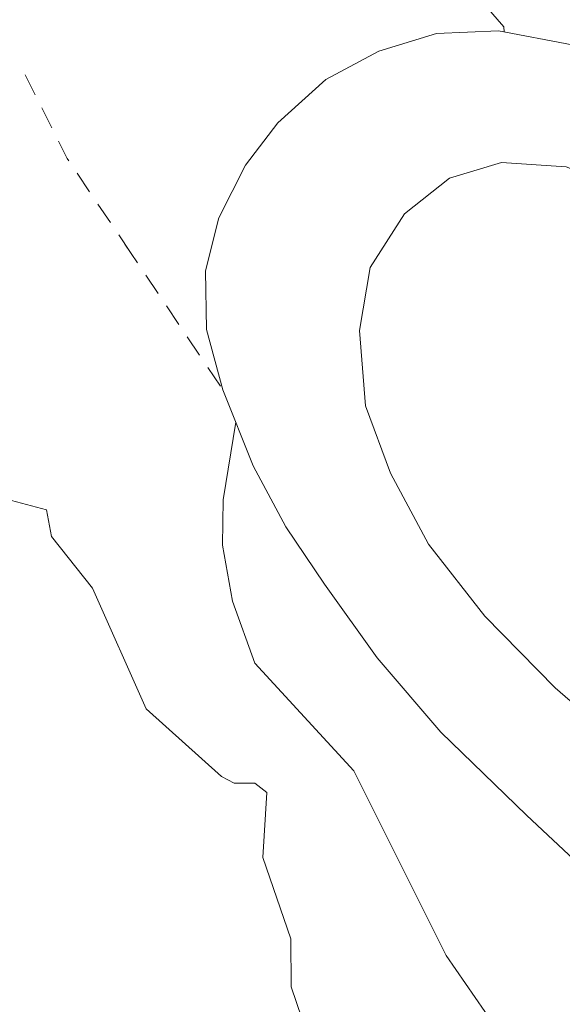
# Model space of a CAD drawing. Units: metres. Extents: x 130176 to 131102, y 6501534 to 6502263.
# Drawn here: x 130657 to 130672, y 6501758 to 6501785 of the extents above; entities that cross this region are included whole.
import ezdxf
from ezdxf.lldxf.tags import DXFTag

# ---------------------------------------------------------------- set-up
doc = ezdxf.new("R2010")
doc.units = ezdxf.units.M
doc.header["$LTSCALE"] = 0.4
for name, color, linetype, lineweight in [('Grundkarta Vätet 4 o 5 20220119#1_1_hojdkurva_', 7, 'Continuous', 0), ('Grundkarta Vätet 4 o 5 20220119#1_1_hojdpunkt_', 7, 'Continuous', 0), ('Grundkarta Vätet 4 o 5 20220119#1_1_klm_fastgr', 7, 'Continuous', 0), ('Grundkarta Vätet 4 o 5 20220119#1_1_vag_inom_k', 7, 'Continuous', 0), ('Grundkarta Vätet 4 o 5 20220119#1_1_vägkant', 7, 'Continuous', 0), ('Grundkarta Vätet 4 o 5 20220119#1_1_ägoslagsli', 7, 'Continuous', 0)]:
    doc.layers.add(name, color=color, linetype=linetype, lineweight=lineweight)
tags = doc.linetypes.add('Streckad', pattern=[127000, 0, 0, -127000, 0]).pattern_tags.tags
tags[10:11] = [DXFTag(74, 4), DXFTag(75, 0), DXFTag(340, '0'), DXFTag(46, 1.0), DXFTag(50, 0.0), DXFTag(44, 0.0), DXFTag(45, 0.0)]
tags[8:9] = [DXFTag(74, 4), DXFTag(75, 0), DXFTag(340, '0'), DXFTag(46, 1.0), DXFTag(50, 0.0), DXFTag(44, 0.0), DXFTag(45, 0.0)]
tags[6:7] = [DXFTag(74, 4), DXFTag(75, 0), DXFTag(340, '0'), DXFTag(46, 1.0), DXFTag(50, 0.0), DXFTag(44, 0.0), DXFTag(45, 0.0)]
tags[4:5] = [DXFTag(74, 4), DXFTag(75, 0), DXFTag(340, '0'), DXFTag(46, 1.0), DXFTag(50, 0.0), DXFTag(44, 0.0), DXFTag(45, 0.0)]

msp = doc.modelspace()

# ---------------------------------------------------------------- linework, layer by layer
at = {"layer": 'Grundkarta Vätet 4 o 5 20220119#1_1_hojdkurva_', "color": 9, "linetype": 'Continuous', "lineweight": 18, "true_color": 0xc0c0c0, "extrusion": (0.0003800417204228811, 0.01735283246626158, 0.9998493560400431), "elevation": 112889.0143853697, "flags": 128}
for points in [[(11786.56248397257, -6502079.661478551), (11785.6700261101, -6502079.690166066), (11785.68105491632, -6502079.823578898), (11787.21636630364, -6502081.606034364), (11788.2252399521, -6502082.339765689), (11788.80893402863, -6502084.947852209), (11790.45873599736, -6502086.791411243), (11790.72284662862, -6502087.986185038), (11790.36448832503, -6502089.382137017), (11790.6117149713, -6502090.915742259), (11791.22632230509, -6502091.507428337), (11792.26705520496, -6502092.53958986), (11793.44441983474, -6502094.406457108), (11796.08036436787, -6502099.930073863), (11795.29049280098, -6502105.159532143), (11795.29520567455, -6502108.665432404), (11795.52149339777, -6502109.82010003), (11795.2345189294, -6502110.159444943), (11795.39952046489, -6502110.375420852), (11796.06018065634, -6502110.554832066), (11796.27135768636, -6502110.78312404), (11796.59867360859, -6502112.467208466), (11796.40668110499, -6502113.266767582), (11798.9349823385, -6502117.831897909), (11800.11561554372, -6502119.188535795), (11800.79336940003, -6502120.744084461), (11801.81239210429, -6502123.082897272), (11802.29533448877, -6502125.062429304), (11802.77283664745, -6502125.917969477), (11802.82506327372, -6502127.376879796), (11803.36589323276, -6502128.18906781), (11803.730477204, -6502129.247480997), (11804.73467452418, -6502134.109548028), (11805.90651630352, -6502137.288569939), (11805.91506650475, -6502138.171400222), (11805.62609224228, -6502139.48846226), (11805.85400345095, -6502141.392907399), (11805.23843441574, -6502142.316563814), (11805.05093935499, -6502143.538210602), (11805.12387765978, -6502143.834027303), (11805.68427289944, -6502144.118251355), (11804.91035732988, -6502145.337022977), (11804.78854688835, -6502145.974011343), (11805.06103104644, -6502147.360484717), (11805.94503457281, -6502148.151476095), (11806.34065846245, -6502148.864104438), (11806.73065430974, -6502152.701417645), (11805.80311515864, -6502154.046895524), (11804.84397559171, -6502157.02477235), (11804.28007372556, -6502157.544591271), (11802.95403196913, -6502158.013245789), (11803.54568350576, -6502159.946913117), (11803.69648066198, -6502161.299139158), (11803.81658745397, -6502161.749888615), (11804.08726801788, -6502161.945471507), (11806.13604692245, -6502161.694600151), (11808.5866863009, -6502162.158890331), (11809.30441874931, -6502162.841547077), (11809.50274561927, -6502163.843883932), (11809.2114020461, -6502164.275371473), (11808.0887548127, -6502164.445605466), (11807.9448865522, -6502166.193868943), (11806.36808523325, -6502168.525962536), (11805.81184994852, -6502170.474183764), (11805.48886447112, -6502170.91093746), (11804.93138174939, -6502171.094355608), (11804.07739650572, -6502171.041513999), (11802.92697629333, -6502170.737988562), (11802.06985900832, -6502170.27214189), (11801.12606286639, -6502170.21098761), (11800.21062562777, -6502170.424110173), (11799.56197583137, -6502171.212085068), (11799.04451705111, -6502172.454405452), (11798.93799914982, -6502173.279574959), (11799.31088672614, -6502174.015113527), (11799.86986344781, -6502176.724088352), (11801.01413369207, -6502179.092127346), (11802.92938273761, -6502181.083226508), (11803.48644842855, -6502181.407779476), (11804.36127901584, -6502181.635430078), (11805.20986211337, -6502181.52770806), (11806.16225915963, -6502181.115217919), (11807.24625958492, -6502181.039854051), (11811.55618512846, -6502181.725316465), (11812.23832283328, -6502182.032680976), (11812.51514739362, -6502182.482952505), (11813.01903069957, -6502185.869190755), (11813.5335360619, -6502186.973515077), (11813.58101269392, -6502187.687953853), (11813.03441777901, -6502188.859859568), (11812.74827547816, -6502190.980017623), (11811.67633601169, -6502193.234852338), (11811.48636984978, -6502194.123405594), (11809.20837113106, -6502197.817045983), (11809.14371161865, -6502198.154400492), (11809.27800640512, -6502198.272243485), (11809.50168697273, -6502198.188003001), (11810.83627487287, -6502196.23587077), (11811.7592375464, -6502195.269730631), (11812.53431607527, -6502194.989637437), (11813.18249681426, -6502195.259886204), (11813.55185327128, -6502195.868351966), (11813.76368435084, -6502196.975886333), (11813.84188395119, -6502202.655827923), (11813.97250437152, -6502203.006353087), (11813.90146982833, -6502207.246805984), (11812.83830802191, -6502210.841358565), (11812.97607677011, -6502210.868994261), (11813.52520782435, -6502209.246641214), (11814.1206122037, -6502208.24701011), (11814.72072343663, -6502207.860979832), (11815.51193015042, -6502207.905520661), (11816.0470925531, -6502208.340799489), (11816.31137507652, -6502209.105680816), (11816.29396187891, -6502210.256306057), (11815.945403201, -6502212.197759395), (11816.07726487953, -6502212.296726241), (11817.03913729375, -6502207.908722049), (11817.52343406975, -6502201.061912851), (11817.9918779848, -6502200.691042748), (11817.70612469971, -6502198.543787974), (11817.67945993589, -6502196.426803206), (11817.90974036957, -6502194.305522817), (11818.3429904658, -6502192.980923451), (11818.8036925821, -6502192.308563366), (11819.58024913918, -6502191.750326926), (11822.39444653663, -6502190.921223165), (11822.70314117642, -6502191.059947055), (11822.90851217098, -6502191.444160782), (11823.20606622401, -6502194.429930263), (11823.46468225509, -6502195.549459457), (11825.14442670301, -6502195.693902784), (11826.15702300202, -6502196.110965784), (11826.89831737374, -6502197.3344337), (11827.98900102829, -6502197.821512969), (11827.17018171004, -6502198.402221305), (11827.55097745103, -6502199.390849004), (11827.52968308237, -6502200.077596125), (11829.23424443449, -6502200.860992394), (11829.40242126347, -6502199.602126013), (11829.73066822223, -6502198.691134991), (11830.42079668219, -6502198.033311713), (11831.08827353266, -6502197.853022547), (11830.57095798108, -6502199.467704692), (11829.37951934366, -6502201.149513042), (11830.04016003623, -6502203.330939506), (11830.84564068097, -6502204.84757731), (11831.61853903803, -6502205.529706542), (11833.30922922711, -6502206.120725575), (11833.78809185508, -6502206.641118587), (11834.26492644828, -6502209.262358149), (11834.75336103906, -6502210.390432103), (11835.17354303906, -6502212.168904377), (11836.25090871407, -6502214.209511437), (11837.88585881998, -6502216.642415778), (11838.03095894074, -6502218.644273303), (11838.32350496608, -6502219.503510623), (11840.63595069478, -6502222.722340869), (11843.73052614437, -6502226.689862785), (11846.04685232597, -6502229.124832507), (11846.64366046043, -6502229.946551738), (11847.41727097209, -6502231.944043275), (11848.20096936495, -6502233.272688993), (11848.53947451763, -6502235.671215639), (11849.66735388413, -6502238.410973747), (11851.99647276201, -6502242.35083124), (11852.70636978725, -6502244.326412618), (11852.77028771291, -6502245.970795237), (11852.53024562142, -6502247.198232213), (11851.86523506552, -6502248.821336593), (11851.50117062057, -6502250.970713556), (11850.31558759013, -6502253.668791216), (11849.15322576545, -6502255.623702704), (11847.59939050145, -6502257.152169559), (11846.29829750772, -6502259.043319733), (11844.21111436825, -6502260.608311916), (11840.31636268816, -6502264.818573452), (11838.96976894401, -6502266.56385467), (11836.63509560629, -6502268.593286802), (11834.85604923527, -6502269.264088946), (11832.17548208875, -6502271.528028679), (11829.07007934871, -6502271.999502238), (11826.26235616266, -6502272.227543092), (11824.18413975415, -6502273.039712379), (11822.53557545641, -6502272.776814345), (11820.27839493541, -6502272.773938668), (11815.96588876866, -6502272.287816581), (11810.61164160597, -6502272.957053999), (11809.07930994362, -6502272.971915799), (11807.56492333893, -6502272.629486379), (11804.96854652417, -6502273.125200057), (11802.20135924948, -6502274.552287638), (11800.87185575566, -6502274.514214228), (11795.62208108411, -6502274.9622207), (11792.02235493259, -6502275.716521356), (11789.51217720766, -6502275.270325974), (11788.54021330059, -6502274.914151224), (11786.80171691502, -6502274.594212749), (11785.28497639604, -6502273.337936116), (11784.08170876123, -6502272.75175907), (11783.25074012763, -6502272.915884336), (11781.84251296653, -6502273.531349179), (11780.56355404467, -6502273.542378055), (11777.8086123845, -6502273.478716675), (11777.32475015965, -6502273.179787541), (11775.38568957846, -6502272.707938476), (11772.98045726537, -6502271.316452315), (11772.09987351929, -6502270.367824405), (11769.67728022169, -6502269.786839286), (11768.69224186802, -6502268.958225645), (11767.63629523863, -6502267.605806309), (11765.8006170662, -6502266.667061755), (11764.62435926168, -6502265.727187267), (11762.64341236523, -6502264.977209464), (11762.06491625618, -6502264.305097057), (11760.46645530075, -6502263.741416099), (11759.57820271468, -6502263.217644719), (11759.17585657507, -6502263.412570707), (11758.20057545996, -6502263.08967662), (11755.76219912709, -6502264.219391651), (11753.64032155765, -6502264.763577577), (11752.92430635178, -6502264.661668543), (11750.30615105461, -6502263.865517737), (11747.22549887577, -6502263.302273183), (11742.15101543599, -6502261.604331001), (11742.33459423072, -6502261.25579727), (11742.66513279976, -6502261.092711925), (11743.76097848881, -6502261.500518897), (11744.22455838364, -6502261.521666907), (11744.67013180221, -6502261.138060515), (11744.88622036777, -6502260.528041651), (11744.77377516732, -6502259.90782853), (11743.38308739056, -6502257.847465823), (11742.85911961331, -6502255.851273041), (11742.0667699057, -6502255.827092789), (11741.32650644135, -6502256.981030953), (11740.77172061714, -6502258.297355752), (11740.35839769985, -6502258.710695071), (11739.70037017903, -6502259.048975557), (11736.51873081911, -6502259.448296578), (11733.93431349135, -6502260.338648637), (11732.53555802137, -6502260.108616993), (11731.97566425143, -6502259.861453939), (11731.01351740175, -6502258.904040294), (11730.56947004977, -6502257.991106494), (11730.64279764863, -6502257.051331853), (11731.06979057721, -6502256.071493014), (11731.98538636127, -6502255.929883972), (11733.64764819423, -6502256.004865298), (11735.53584204516, -6502257.038288609), (11737.26858640963, -6502256.602412023), (11739.52056057808, -6502256.380703022), (11739.62066523254, -6502256.233633694), (11739.49154652145, -6502255.787877799), (11738.88783015489, -6502255.064130196), (11737.49063185609, -6502254.517201015), (11736.91387314145, -6502254.998612543), (11733.72271888308, -6502255.396790927), (11732.61920881724, -6502255.272026556), (11731.57646734792, -6502254.883082529), (11730.96087263448, -6502254.296669399), (11729.08653863737, -6502251.047163677), (11728.14219604242, -6502249.594115926), (11727.84291274363, -6502249.356974917), (11727.53527273944, -6502247.890185299), (11727.2582448527, -6502247.783681744), (11726.95585578913, -6502247.905946112), (11725.45814177356, -6502247.842467464), (11724.65403127623, -6502247.760907144), (11723.85220581996, -6502248.289584016), (11723.01701725817, -6502250.36425052), (11723.10957732356, -6502250.971904201), (11722.99123700368, -6502251.227846607), (11722.25659046456, -6502251.490927119), (11721.40263348251, -6502251.388129208), (11720.24792345944, -6502250.200359769), (11719.81979609825, -6502248.186617378), (11722.34691613634, -6502246.473129542), (11723.76292982446, -6502245.062997652), (11724.74732442141, -6502245.336731528), (11725.5006241104, -6502245.098473643), (11725.89354239242, -6502244.301683566), (11725.68255479299, -6502243.55349892), (11724.86151271376, -6502243.05489008), (11724.04454418128, -6502243.315004981), (11723.62035346238, -6502242.562048802), (11722.82075830555, -6502243.254358077), (11722.02103061403, -6502243.596922632), (11717.91470228954, -6502244.126324973), (11717.09672800049, -6502244.294967642), (11716.69467618416, -6502244.544866957), (11716.36979990013, -6502244.508718803), (11715.91228699527, -6502243.962972967), (11715.81601386873, -6502243.070809812), (11716.07345080823, -6502241.756637405), (11716.77770964466, -6502239.961652877), (11716.85739132032, -6502239.158970675), (11716.50162242925, -6502238.862966774), (11715.1513564527, -6502238.860154338), (11713.9964695225, -6502238.093002244), (11713.92726319711, -6502237.770190058), (11714.2937407765, -6502237.233581724), (11714.38430596289, -6502236.69162084), (11712.71592286502, -6502232.978726818), (11712.91649979222, -6502232.458307018), (11715.52674573371, -6502230.76399555), (11716.88188316391, -6502229.681241238), (11719.77269444916, -6502227.939484593), (11721.23603853386, -6502227.238842941), (11723.04056207408, -6502225.943642586), (11714.34314859681, -6502230.087059988), (11710.87989244979, -6502231.854957802)], [(11697.12463465189, -6502125.078287806), (11697.51274465071, -6502125.335899493), (11698.86874692599, -6502125.858036664), (11698.19646284818, -6502126.545999124), (11697.99065562115, -6502126.995035124), (11698.66406938993, -6502128.235105472), (11701.1596883784, -6502128.637820436), (11702.05491217701, -6502129.59950143), (11703.72204045394, -6502130.534445704), (11704.12215905261, -6502131.424086802), (11704.35476385907, -6502132.886649408), (11705.45773879072, -6502135.43123047), (11706.40006065579, -6502136.394827157), (11707.82376335189, -6502138.352098028), (11709.4207922933, -6502139.57844116), (11710.08200958115, -6502140.004545907), (11712.43480185118, -6502140.622304946), (11712.66635990644, -6502141.237336339), (11713.0249925334, -6502143.535232207), (11712.77433063607, -6502144.803110115), (11713.03619667392, -6502144.907424339), (11713.91377733407, -6502144.664565201), (11714.75046837185, -6502144.721165482), (11715.36216565987, -6502145.659338762), (11716.13381200788, -6502146.157295102), (11716.39561083804, -6502146.631095749), (11716.71435792346, -6502147.948687473), (11717.8437335154, -6502149.729967812), (11719.20927314094, -6502150.444832036), (11719.42435399485, -6502152.403722744), (11720.85263377599, -6502155.256496606), (11721.08720156344, -6502156.418637981), (11721.57505079896, -6502157.499844024), (11721.95428501253, -6502157.517491085), (11722.74617133358, -6502156.447833858), (11723.70766182502, -6502157.27869396), (11724.37497556719, -6502157.545687394), (11723.86107043928, -6502158.351029418), (11724.60803958634, -6502160.150381644), (11725.84284112783, -6502161.310795286), (11726.28465722478, -6502161.448150743), (11726.68222727138, -6502161.336661502), (11727.91091184892, -6502161.985130455), (11728.60480669268, -6502162.571199265), (11728.49169425435, -6502163.257164775), (11728.78017718326, -6502163.603551254), (11730.32344760528, -6502163.956975055), (11731.63784628551, -6502163.996794152), (11733.03965108912, -6502163.797708891), (11733.9208802274, -6502163.39885703), (11734.94753083078, -6502162.606639257), (11736.534167369, -6502162.920281107), (11738.97280031871, -6502162.782159601), (11742.12158808826, -6502163.365734298), (11742.96733500253, -6502163.751845378), (11743.50805159701, -6502164.220925758), (11744.01035999939, -6502165.621500942), (11745.220017237, -6502165.132341567), (11746.29167013299, -6502165.107691552), (11747.35363117645, -6502164.656315842), (11751.1752259542, -6502164.35307127), (11753.02701398309, -6502164.386118104), (11753.85284640702, -6502164.122541159), (11754.85485640639, -6502164.417641003), (11756.78626885673, -6502164.581025607), (11757.60444397567, -6502164.931613483), (11758.33656646358, -6502164.170995892), (11758.38750736489, -6502163.057187747), (11758.54563889369, -6502162.84433751), (11758.97215338926, -6502162.688370539), (11758.99400928303, -6502162.987495556), (11759.34181683287, -6502163.145564449), (11761.21310766462, -6502162.772977279), (11762.99117733783, -6502163.833221965), (11764.67148474125, -6502164.328420901), (11769.8480551112, -6502162.731736532), (11771.53111106313, -6502162.817098964), (11772.72187131884, -6502163.100534719), (11775.90355288399, -6502163.143677456), (11777.3287554889, -6502162.867237874), (11778.38825483249, -6502163.245560224), (11778.8148918187, -6502164.046866929), (11779.50370084633, -6502164.295644567), (11780.45119923009, -6502165.236719941), (11780.94614557889, -6502165.345831432), (11782.68078159125, -6502164.731564892), (11783.47907254807, -6502164.219125798), (11784.00654586581, -6502163.657110692), (11784.18935654356, -6502162.774549606), (11783.61879024213, -6502160.677275517), (11785.08966183517, -6502160.147253082), (11785.63013979633, -6502160.167263578), (11786.29373464, -6502160.586262261), (11786.67777402402, -6502161.071940765), (11786.9367609411, -6502161.889103723), (11787.16162477376, -6502162.038049973), (11788.23322063838, -6502161.424818822), (11788.91178485813, -6502160.173283817), (11788.46518979718, -6502160.285141709), (11787.68839043221, -6502159.377632805), (11788.58002588501, -6502155.879203909), (11788.79778910075, -6502155.613770624), (11789.05473638166, -6502155.590574749), (11790.16367029885, -6502156.243971766), (11789.91158374885, -6502155.277708308), (11790.40816555596, -6502152.92609781), (11793.48792327875, -6502152.073152905), (11794.70250904092, -6502151.47514379), (11797.3928266044, -6502148.055866275), (11798.47231455015, -6502147.041848033), (11799.42713866925, -6502145.538423358), (11800.17398927127, -6502142.598352558), (11801.16012616425, -6502140.734674233), (11800.94169030399, -6502139.845543871), (11799.38798690657, -6502137.361438081), (11799.12302971166, -6502134.17755447), (11798.95017183897, -6502132.821600989), (11798.10013489858, -6502131.171465087), (11795.71143988894, -6502122.134682733), (11795.01344805994, -6502120.887305821), (11794.99966595347, -6502120.869695789), (11793.1813962394, -6502118.546409083), (11792.18982138277, -6502115.964988323), (11791.1736304751, -6502112.307612902), (11790.97901688065, -6502110.649497533), (11791.30444969763, -6502109.881283865), (11790.7155784011, -6502109.162174235), (11789.8939700081, -6502108.493219838), (11789.90149401756, -6502107.863796474), (11789.54672196281, -6502106.630308631), (11789.98182686621, -6502103.929853351), (11789.39174747233, -6502102.812897888), (11788.45446427667, -6502099.475906761), (11787.39710886457, -6502097.077156604), (11786.8161727155, -6502095.033304716), (11786.50573795397, -6502094.179761292), (11786.74169859592, -6502093.233053578), (11786.5513755725, -6502092.411515664), (11785.78610969498, -6502091.57243215), (11784.35891624075, -6502089.417437322), (11781.47047350055, -6502083.865250634), (11779.44361032604, -6502080.842960461), (11779.29677721353, -6502080.383023606), (11779.55362147987, -6502080.186958415), (11778.51450988543, -6502079.605884861), (11776.79218728691, -6502075.289403243), (11775.54748986301, -6502073.405442569), (11773.33748686199, -6502071.514715307), (11772.45198882567, -6502069.705272596), (11770.79028610987, -6502067.733557938), (11767.74749739621, -6502063.082291832), (11761.81530569072, -6502060.279574554), (11761.63139328421, -6502060.292239244), (11761.79298975614, -6502060.960257935), (11761.63896360142, -6502061.018364412), (11760.21361079703, -6502059.206406279), (11758.75393428724, -6502058.122766873), (11758.0857426014, -6502057.4252033), (11755.17248363377, -6502056.104882817), (11754.30366028854, -6502054.903684933), (11752.92093569348, -6502054.008403328), (11750.92355445122, -6502052.559887294), (11750.6494603411, -6502051.827690644), (11749.76852905978, -6502050.58610372), (11747.87402501839, -6502048.716581004), (11746.30164896835, -6502047.68371548), (11744.6274100976, -6502046.327096384), (11743.58154561198, -6502046.206917837), (11742.44421478658, -6502045.202761451), (11740.91544309132, -6502044.923799847), (11738.96190441338, -6502045.152532428), (11738.14907511861, -6502045.441301577), (11736.66253739868, -6502046.461876016), (11734.28250061527, -6502045.812399767)], [(11689.92675746563, -6502096.776421353), (11689.94950890453, -6502098.876935139), (11689.44071589984, -6502099.299027833), (11688.8013318083, -6502101.562663332), (11688.79793883728, -6502103.588438335), (11688.49006551685, -6502105.215539072), (11688.50765281686, -6502105.518887037), (11688.52455611302, -6502105.810437225), (11689.22032587717, -6502109.191565103), (11690.04972452403, -6502111.424360523), (11691.07840828061, -6502113.003343708), (11692.24530674161, -6502115.291800368), (11692.87431857767, -6502116.138496495), (11696.47642429307, -6502120.415945807), (11698.18067419214, -6502122.968795677), (11699.04977555701, -6502124.270650121), (11700.4755691628, -6502125.334734853), (11701.77369401379, -6502126.950002692), (11702.72363155017, -6502128.725302789), (11704.5404305087, -6502130.493564842), (11706.95890475186, -6502134.113167025), (11707.86167118373, -6502135.920206969), (11711.5294761553, -6502138.359221258), (11713.00300218126, -6502138.727975122), (11715.10925586883, -6502139.648626413), (11715.88260649295, -6502140.083051194), (11717.17753962447, -6502141.307129712), (11717.52148905056, -6502142.265582243), (11718.19281532313, -6502143.072071262), (11718.91685771123, -6502143.63360622), (11719.75947467004, -6502143.861648086), (11720.22309050434, -6502146.501611198), (11721.36700869147, -6502147.69027389), (11722.94193377086, -6502146.912098745), (11723.548517516, -6502146.786073387), (11724.06856069145, -6502146.872199383), (11727.9369081871, -6502151.117293362), (11730.19442364524, -6502151.759510848), (11731.98238301929, -6502152.9516342), (11732.564362298, -6502153.809286988), (11733.00805718816, -6502154.891716956), (11734.11901002861, -6502156.423809439), (11734.77536432566, -6502158.195715031), (11735.02984181275, -6502158.464130208), (11735.44647698438, -6502158.578623854), (11736.6323389685, -6502159.658293212), (11737.35698847086, -6502159.830551501), (11737.60422042437, -6502160.370438983), (11737.62658329239, -6502160.385830538), (11739.29348907182, -6502160.950708361), (11741.02658954019, -6502161.198810264), (11744.5500357624, -6502162.647488888), (11745.21677611009, -6502162.517024211), (11746.05895085488, -6502161.880232795), (11746.82050071287, -6502161.550451478), (11747.77919876509, -6502161.539041682), (11749.23268825734, -6502161.456256649), (11750.70603692076, -6502161.606809882), (11751.33191529027, -6502161.233775562), (11751.83267761945, -6502160.51282884), (11752.57021208645, -6502159.803078313), (11753.17302740676, -6502159.134183444), (11753.45060241937, -6502159.129648674), (11754.84493944458, -6502160.458316456), (11757.86596068746, -6502161.014265598), (11758.69506303553, -6502160.913128063), (11759.18236587056, -6502160.730378009), (11759.59731212525, -6502160.748754149), (11763.02432895321, -6502161.828898183), (11764.47901315235, -6502162.726519535), (11764.8282627858, -6502162.754678606), (11769.65688345208, -6502161.174411416), (11771.39660253963, -6502161.391174742), (11773.05298255345, -6502162.036646161), (11773.64245982928, -6502161.905715366), (11774.24631896995, -6502161.450193495), (11775.92048408479, -6502160.299342916), (11776.53635612021, -6502159.961989501), (11776.97428112386, -6502159.991953197), (11777.37431762959, -6502159.771114105), (11778.62420530319, -6502158.177052427), (11779.48570650822, -6502156.539528975), (11783.7257462851, -6502150.48274611), (11784.2372964807, -6502149.455312493), (11784.56080955094, -6502148.153671491), (11786.80060643534, -6502146.553083432), (11789.11141148571, -6502142.1884857), (11789.32923777643, -6502141.990503485), (11789.61100931134, -6502142.14284934), (11789.84338398258, -6502142.0585915), (11790.83562055487, -6502140.985024782), (11791.57455981239, -6502139.457729445), (11791.61047442259, -6502138.143284328), (11791.49229948661, -6502137.48020075), (11791.71408095975, -6502136.631461975), (11793.41920896265, -6502133.307941409), (11793.98365026786, -6502131.782754579), (11793.73108774485, -6502131.25463911), (11792.74665062179, -6502130.276427791), (11792.69596299276, -6502129.586932142), (11792.9399552704, -6502128.990882195), (11792.73994600457, -6502128.191240706), (11790.97648689185, -6502125.191272755), (11789.77509965316, -6502123.629739786), (11788.77087135504, -6502121.539381354), (11788.23365185803, -6502121.016387458), (11788.15111226665, -6502120.93603352), (11787.58278572167, -6502120.816573187), (11787.43748795358, -6502120.643075206), (11787.32420131265, -6502119.419215919), (11788.07428146746, -6502117.798375822), (11787.72180267751, -6502116.364563825), (11786.88406252429, -6502113.598213159), (11786.31354053763, -6502112.306750775), (11785.86527114548, -6502111.887777916), (11784.2680618068, -6502111.311351511), (11785.60783289305, -6502109.864926159), (11785.56927804466, -6502108.060582862), (11785.027540682, -6502105.835738808), (11784.72499124172, -6502101.744189089), (11784.10303898572, -6502099.199213906), (11783.83415964274, -6502098.774377584), (11783.27463511848, -6502099.35007141), (11783.03805035165, -6502099.233358669), (11783.73272843917, -6502098.195146698), (11783.01078305389, -6502096.53962398), (11783.29526374648, -6502093.142708102), (11782.1287913632, -6502090.96654315), (11779.91057544775, -6502087.937777854), (11779.53529229582, -6502087.625812395), (11778.943455599, -6502087.531627403), (11778.68236807479, -6502087.296548465), (11776.88726233127, -6502084.214936212), (11775.49656981106, -6502084.160245481), (11774.54934021246, -6502083.420966284), (11773.99677744058, -6502082.453614363), (11774.40307536877, -6502081.856280477), (11773.568606501, -6502081.219134412), (11772.59931978723, -6502078.463475471), (11771.64013014187, -6502076.616928839), (11770.98450455125, -6502075.396339969), (11769.52789244215, -6502073.913715031), (11768.8400872448, -6502073.259506159), (11766.49050530892, -6502069.470339316), (11764.66189802534, -6502068.153932822), (11763.90447767788, -6502066.801457863), (11763.09825936742, -6502065.885112617), (11762.21130365382, -6502064.241580118), (11761.86887429096, -6502063.996015284), (11760.88870116996, -6502063.757610673), (11760.22160582967, -6502063.761970379), (11756.98753491798, -6502061.890669485), (11756.63698054775, -6502061.453582223), (11755.87347696383, -6502061.238412123), (11754.51675443794, -6502059.529737384), (11753.3210168439, -6502058.680647508), (11752.04260431658, -6502057.976422364), (11751.30508307396, -6502058.00941069), (11750.35733590114, -6502056.726903013), (11748.41651323572, -6502054.735001916), (11746.97981535123, -6502053.741394918), (11745.93874719728, -6502053.148675459), (11745.14046936002, -6502052.406364241), (11735.88236216615, -6502051.058083185), (11733.80635780897, -6502050.91775672), (11732.7974587446, -6502050.936309321), (11730.03032753371, -6502051.972861703), (11727.5252756325, -6502051.426398141), (11726.86885828758, -6502051.79860686), (11725.28123439497, -6502051.691571749), (11724.35580994952, -6502052.139660119), (11723.44844780398, -6502052.088678692), (11721.57575444597, -6502051.697080662), (11720.01834888268, -6502051.792084563), (11719.38249893561, -6502052.419733294), (11717.4435251508, -6502053.190866097), (11714.91910128646, -6502054.573849861), (11712.09619474726, -6502056.123568453), (11708.43772146457, -6502059.43912645)], [(11701.06648572455, -6502122.90622937), (11702.13672800755, -6502125.591304976), (11703.30252763522, -6502128.516119474), (11705.46326415849, -6502130.973873881), (11706.64501375352, -6502132.048140759), (11708.48963405492, -6502134.603072605), (11709.39673853672, -6502134.902349152), (11710.43790278548, -6502135.873886962), (11711.84762327472, -6502136.835882559), (11712.41947721612, -6502136.867404286), (11713.66477925703, -6502136.529544051), (11715.45186234883, -6502137.174235442), (11716.91201284279, -6502138.018326103), (11718.84715695476, -6502138.033822346), (11719.54617605094, -6502138.638920683), (11720.81448781112, -6502140.766695739), (11721.12322741576, -6502141.827189596), (11721.45973409024, -6502142.188365101), (11722.14526213822, -6502142.354423272), (11724.42204787716, -6502142.01541583), (11725.4236470935, -6502142.453678082), (11727.36465096646, -6502142.603555314), (11728.03923208888, -6502143.155954625), (11728.29980502581, -6502144.26052431), (11728.56901874925, -6502144.488427984), (11728.74603456338, -6502143.659769667), (11729.44315504085, -6502143.640669729), (11734.30113070936, -6502147.450302596), (11734.40269469143, -6502149.082819397), (11734.89374056063, -6502150.089922592), (11734.58631573292, -6502150.546322736), (11735.35142266778, -6502150.86576272), (11736.66627302353, -6502152.383465646), (11737.63161115174, -6502153.112316698), (11737.57351443728, -6502154.954369395), (11738.10488415405, -6502155.81508614), (11738.66880038973, -6502157.890421054), (11740.448402634, -6502159.820416022), (11742.39037522808, -6502160.923805831), (11744.40961003233, -6502161.47156243), (11745.22670435721, -6502160.903328904), (11746.57269350051, -6502160.337277695), (11747.05457511251, -6502159.962983447), (11748.61481360956, -6502159.414976222), (11748.94707265162, -6502158.463876014), (11750.76275630633, -6502156.654234227), (11750.43940585012, -6502155.606074364), (11751.55836920988, -6502155.225281289), (11752.87077851259, -6502155.693223874), (11754.20912071632, -6502156.233693142), (11755.04360223742, -6502156.334119796), (11756.11357872373, -6502157.541070281), (11756.20649192261, -6502157.997987664), (11756.37578710477, -6502158.13149062), (11760.07105005328, -6502159.273646053), (11762.0994760818, -6502160.477704673), (11763.81425151667, -6502160.901114028), (11765.84540995116, -6502160.593382793), (11768.56911323643, -6502159.621568253), (11769.05966890994, -6502158.859740316), (11772.24935311133, -6502156.854155087), (11772.64766584507, -6502156.316772639), (11772.86732334327, -6502155.467622709), (11775.19758719688, -6502153.318691197), (11775.63847614726, -6502152.30952283), (11776.60170360633, -6502151.435508995), (11777.73672107516, -6502149.454042374), (11779.36956023574, -6502147.555420531), (11779.73369686901, -6502146.20806969), (11779.97243959036, -6502146.173014199), (11779.95139168275, -6502146.684588986), (11780.07333953058, -6502146.799242036), (11781.00814794549, -6502146.153683262), (11781.45018560814, -6502142.678610868), (11782.15042642803, -6502140.432879191), (11781.23619403749, -6502138.709507557), (11783.5671108149, -6502137.840544042), (11784.06772490903, -6502137.538393239), (11784.20647200322, -6502137.251076561), (11783.94213753075, -6502135.659595327), (11783.14102219686, -6502134.996116509), (11782.61334909514, -6502134.141514962), (11781.94017414815, -6502131.453335799), (11784.11746899209, -6502129.375572532), (11785.48764967245, -6502127.366068888), (11784.95943201182, -6502125.020051477), (11784.84693806648, -6502123.713316608), (11783.87615558741, -6502121.552759973), (11783.83820604091, -6502121.111683635), (11783.81944551759, -6502120.89363563), (11783.9824650868, -6502120.021970659), (11783.54201756092, -6502118.920384669), (11783.24411029886, -6502117.521826726), (11781.08632383043, -6502110.230431586), (11778.77776783711, -6502106.831156457), (11778.99095900955, -6502105.359278628), (11778.93997266637, -6502104.580617623), (11777.73134703808, -6502102.105381756), (11777.87225365067, -6502101.485679612), (11778.50423626685, -6502100.200881653), (11778.56353462649, -6502099.492731135), (11777.72884400601, -6502097.214477706), (11777.48257047417, -6502095.856179024), (11777.33652801341, -6502095.070533337), (11776.82861673112, -6502094.2945608), (11776.45930574974, -6502092.485197089), (11775.69797963054, -6502091.665932548), (11774.61178070339, -6502089.532976583), (11774.59990263259, -6502087.987577197), (11774.18603578159, -6502086.806589121), (11773.06264698803, -6502085.024940358), (11771.0135528445, -6502082.330675702), (11770.78922004097, -6502080.47485354), (11770.22909776685, -6502078.813424497), (11770.05970068164, -6502077.716011337), (11766.76242614648, -6502075.078068584), (11766.56930864349, -6502074.058685997), (11765.93457339143, -6502072.763113143), (11765.40510563706, -6502071.982923894), (11762.97590260406, -6502069.933528381), (11761.36896063616, -6502068.056856873), (11760.67673033385, -6502066.904719042), (11758.04717613328, -6502065.529135089), (11756.11353663789, -6502063.104254448), (11752.56152789476, -6502061.016235036), (11750.83004453585, -6502060.207594746), (11748.72767637282, -6502058.968988312), (11742.05312474842, -6502056.035786581), (11741.69557541811, -6502056.01111891), (11740.51367043463, -6502056.580667684), (11739.42858863078, -6502056.004447019), (11738.61287762807, -6502056.29149262), (11735.47041459087, -6502055.158921636), (11731.27785451441, -6502054.530518473), (11729.06994305191, -6502053.905678933), (11728.29868316219, -6502053.946402149), (11726.31678792736, -6502055.013029203), (11725.78730660971, -6502055.369275317), (11725.04612831075, -6502056.265336483), (11723.18038978499, -6502056.284253268), (11717.09904040296, -6502059.016497448), (11715.40074393891, -6502060.178188271), (11712.54531253138, -6502063.486799545), (11710.57408363009, -6502065.074213324), (11708.19113521574, -6502068.284086743), (11707.51938748807, -6502070.537291261), (11708.05084502181, -6502071.203792268), (11708.48922558919, -6502073.07804869), (11709.88226605908, -6502074.746863413), (11710.09184667084, -6502075.580187758), (11710.00394825917, -6502076.43381663), (11709.90102074966, -6502076.587994145), (11709.73512188229, -6502076.83649792), (11708.40162136661, -6502077.864015342), (11707.10881564285, -6502080.351657393), (11706.0679083313, -6502081.804820972), (11704.92294226414, -6502082.877566767), (11703.06261326922, -6502084.173541327), (11702.67346138717, -6502084.639396027), (11702.2683522668, -6502086.018556648), (11702.09488470629, -6502089.826658162), (11701.82642203325, -6502090.813169727), (11701.43932211456, -6502091.073156119), (11700.93352495433, -6502090.962281462), (11698.92755686082, -6502089.244166612), (11698.47549086064, -6502089.157768941), (11698.87572408395, -6502090.033508747), (11700.90220032815, -6502092.39501745), (11701.6966089894, -6502095.332076503), (11701.75870633344, -6502096.520409867), (11701.58928884605, -6502097.903419817), (11701.88348473898, -6502100.184120077), (11701.22280765449, -6502106.212884165), (11701.26157180724, -6502107.304626324), (11702.04142947402, -6502108.851246404), (11702.16638172228, -6502109.981997474), (11703.20004651454, -6502110.174726683), (11705.32561216364, -6502110.902039004), (11705.70023671129, -6502111.131069853), (11705.80711413559, -6502111.404211579), (11705.26495973426, -6502112.796135183), (11703.84669776424, -6502113.957310728), (11702.45458250262, -6502115.587393004), (11701.22096478794, -6502116.599917477), (11700.53201112425, -6502117.963026201), (11700.43785054941, -6502120.317481027), (11700.63758107271, -6502121.830172639), (11701.06648572455, -6502122.90622937)], [(11725.51834130314, -6502063.632127381), (11726.40643244102, -6502063.559504449), (11727.34074048465, -6502063.167711494), (11728.31229729602, -6502062.005733925), (11731.73139083494, -6502060.404676684), (11732.11698727117, -6502059.889680657), (11732.22473795471, -6502058.905794011), (11732.43045134929, -6502058.628606013), (11733.3155075444, -6502059.597718703), (11733.9023122938, -6502059.777829533), (11736.14600581702, -6502059.834855197), (11739.33524876206, -6502059.449761117), (11740.16815825433, -6502059.530495428), (11740.74523164508, -6502059.847140426), (11742.42727404813, -6502059.57017014), (11744.76842340391, -6502059.887922809), (11749.22234918409, -6502061.781997202), (11750.58397735758, -6502062.014884351), (11751.54061983859, -6502062.967902198), (11753.67335839097, -6502063.678526872), (11755.61157366138, -6502065.101163204), (11757.15618152533, -6502067.085231761), (11757.52925832778, -6502068.222943345), (11759.85085123935, -6502069.629859323), (11762.3221148678, -6502071.725120836), (11763.99074312458, -6502072.772909569), (11765.19736110788, -6502074.174706319), (11766.44190385445, -6502075.678706221), (11768.93978172863, -6502077.960361128), (11769.19583382753, -6502078.644403859), (11769.4043778744, -6502080.149514306), (11769.99641690962, -6502081.692210419), (11770.13279862743, -6502082.510157277), (11772.94023768658, -6502087.241876531), (11773.318979758, -6502089.263756718), (11774.23497631547, -6502091.754943911), (11773.56474810321, -6502094.250780235), (11773.66244244027, -6502096.714446625), (11774.4301054501, -6502098.210347164), (11774.83139486517, -6502100.582989902), (11773.82914953315, -6502103.18715234), (11773.35065905602, -6502105.331777805), (11772.82716445798, -6502105.744568182), (11772.64606049081, -6502106.712172125), (11772.90664482436, -6502107.231754254), (11773.55372080706, -6502107.503022697), (11773.95262052179, -6502108.031920287), (11774.34377036778, -6502108.954232441), (11774.7825673174, -6502110.975948117), (11776.3178510988, -6502113.109218806), (11776.86902209798, -6502115.391661213), (11776.85891852822, -6502116.302092043), (11776.62561453897, -6502117.297292082), (11777.88143823293, -6502121.240830308), (11778.3225592986, -6502122.62603891), (11778.89976494496, -6502123.150914418), (11780.2079748072, -6502123.479207474), (11778.62688255162, -6502123.856408766), (11778.72367665983, -6502125.384280653), (11777.94048445275, -6502126.270709485), (11777.31411752839, -6502135.63958749), (11776.87012945173, -6502136.765166121), (11776.12086417365, -6502137.988145121), (11775.75431471247, -6502138.264288686), (11775.32556788141, -6502138.036067869), (11775.1585799346, -6502138.127859685), (11774.91117453399, -6502139.538733962), (11774.11381484388, -6502141.720860071), (11774.23714030428, -6502142.013256559), (11775.06022462011, -6502142.6391599), (11775.20357092323, -6502143.205625732), (11774.81704639401, -6502143.701887262), (11773.49328989904, -6502144.78414388), (11773.27087061439, -6502146.108937134), (11773.34313187293, -6502147.013947174), (11771.89411023497, -6502148.874666558), (11770.7368485614, -6502152.636613123), (11770.13671945897, -6502153.421425309), (11770.23987099665, -6502154.483951463), (11769.25917326491, -6502155.57236766), (11768.19387641133, -6502156.425343486), (11766.71700585833, -6502158.11066401), (11765.09983546265, -6502158.68770362), (11763.34530626332, -6502157.702456601), (11761.80436487522, -6502157.604093831), (11761.05747806517, -6502157.736661746), (11758.42273640061, -6502157.207516721), (11756.55234043238, -6502155.840233784), (11756.04505468913, -6502154.754576644), (11754.927948482, -6502153.879735648), (11754.48237603769, -6502153.786431742), (11753.50026925741, -6502154.143362554), (11752.98847129385, -6502154.05038168), (11751.36928132858, -6502153.266750187), (11749.94967850684, -6502151.626570935), (11748.37150200142, -6502151.7182989), (11747.88658711112, -6502151.900849815), (11747.36890302015, -6502152.413518951), (11747.29700129287, -6502153.400202096), (11746.88442612606, -6502154.13400142), (11746.34271712574, -6502154.688186289), (11744.90976094549, -6502155.609683837), (11744.65669040698, -6502156.5440019), (11743.90332802383, -6502157.032627036), (11742.87621333806, -6502159.111619926), (11742.49242689748, -6502159.370788745), (11741.84226591939, -6502159.322286499), (11740.18890398217, -6502158.00076589), (11739.81429761801, -6502157.346417529), (11739.56433527355, -6502156.311658948), (11739.67973934308, -6502154.443570134), (11739.16969752028, -6502153.263595921), (11739.00242201968, -6502151.305550025), (11737.29722032094, -6502149.750000819), (11736.30768511018, -6502144.634902724), (11735.63571243422, -6502143.098968515), (11733.148443234, -6502142.270535515), (11730.18076793412, -6502140.054988629), (11729.76763338123, -6502138.948227458), (11729.36276179475, -6502138.793993266), (11728.58831956778, -6502138.822567585), (11727.49732681099, -6502138.377648785), (11727.29384026613, -6502138.164356708), (11723.71825176238, -6502137.537967048), (11722.03397672059, -6502136.908739243), (11720.85081145286, -6502136.219978594), (11719.16006059555, -6502135.907947773), (11717.77958378556, -6502135.034236261), (11714.44723262202, -6502133.925129651), (11713.09151146921, -6502132.500218706), (11712.57084603428, -6502131.683531609), (11711.80115055248, -6502128.826655747), (11711.95909700985, -6502127.720806063), (11711.87202855635, -6502127.014528377), (11711.42125724236, -6502126.20101074), (11711.86958972949, -6502125.482906068), (11712.26830205963, -6502125.406616747), (11712.38521848564, -6502124.917457383), (11713.65480255288, -6502122.633306322), (11714.2978685059, -6502121.476344911), (11715.74021772774, -6502119.830938167), (11715.86924772604, -6502119.683743005), (11716.30051253984, -6502118.792895064), (11716.39569050481, -6502117.42477423), (11715.95056451524, -6502115.433775206), (11713.65517605083, -6502112.20584928), (11713.71129272873, -6502111.719199485), (11712.16691370646, -6502109.642016219), (11711.55763829264, -6502108.406716956), (11711.51195602716, -6502107.390018399), (11711.94140802708, -6502104.533159584), (11711.20063750867, -6502101.536914811), (11711.29192851982, -6502101.266347892)]]:
    msp.add_lwpolyline(points, dxfattribs=at)
at = {"layer": 'Grundkarta Vätet 4 o 5 20220119#1_1_hojdkurva_', "color": 9, "linetype": 'Continuous', "lineweight": 18, "true_color": 0xc0c0c0, "extrusion": (0.0003800417204228811, 0.01735283246626158, 0.9998493560400431), "elevation": 112889.0143853696}
msp.add_lwpolyline([(11728.70979007028, -6502096.359714774), (11729.00333266665, -6502094.262938689), (11728.99709614653, -6502093.045871967), (11728.68844775508, -6502091.54264068), (11728.0538606052, -6502089.8879784), (11725.32855543169, -6502087.051955109), (11722.74000793603, -6502082.138426378), (11721.132632133, -6502079.917237161), (11721.20057812609, -6502077.556841645), (11721.64573302816, -6502076.262481397), (11722.1158463706, -6502075.538461901), (11724.30671951095, -6502073.271777793), (11724.74530594901, -6502073.005938), (11727.39879330898, -6502069.371703896), (11728.54008988453, -6502068.888852253), (11729.90021638901, -6502067.07081202), (11732.21918773964, -6502064.902606182), (11734.19971322436, -6502063.796074876), (11736.26456902241, -6502063.881645137), (11738.35298481104, -6502063.567872868), (11740.49500246294, -6502062.968535577), (11742.62882788707, -6502062.695191445), (11744.2100082868, -6502061.797876907), (11744.81710040581, -6502061.666939624), (11749.94293501892, -6502063.254854661), (11752.02618172364, -6502064.357170417), (11753.66579158909, -6502065.570530598), (11754.36520835397, -6502066.149288139), (11755.32922692642, -6502068.156674688), (11756.31302909996, -6502070.491556169), (11756.66735032488, -6502071.345853467), (11757.72766288006, -6502072.674508115), (11758.28315817105, -6502072.712806141), (11758.63648420932, -6502072.405437592), (11759.04802591562, -6502072.307138425), (11760.82023198103, -6502073.188977353), (11762.04268799433, -6502073.544351656), (11763.55908539979, -6502074.292341757), (11764.12310451665, -6502074.250245089), (11764.98628980332, -6502074.972662694), (11767.72088700139, -6502077.868785507), (11769.05728339295, -6502081.688823376), (11769.27288500742, -6502083.422263446), (11771.57669856631, -6502087.279259562), (11772.84432684661, -6502091.319089145), (11771.94391833633, -6502094.111547819), (11771.81857008882, -6502096.182243939), (11771.60779451674, -6502097.611307539), (11771.95546540918, -6502099.355350925), (11771.93930699179, -6502100.287370559), (11771.14554932076, -6502103.143024133), (11770.72734348153, -6502106.506957224), (11770.09867743035, -6502108.888872543), (11770.68034545714, -6502109.841571897), (11770.55948157711, -6502111.32027735), (11771.01218605762, -6502113.636394278), (11773.79567340771, -6502120.95303808), (11773.47670810439, -6502121.336327775), (11772.52978973974, -6502122.474207204), (11772.89202557253, -6502124.059990265), (11772.40739354799, -6502129.141630484), (11771.93839936454, -6502129.725294859), (11770.8014052267, -6502130.158015258), (11770.17614247461, -6502131.185181559), (11770.23118169836, -6502132.348722729), (11770.81990695476, -6502133.488423886), (11770.63501338437, -6502135.041169837), (11770.02160464482, -6502137.094427159), (11769.78140832857, -6502136.365083546), (11769.51680382116, -6502136.284702384), (11770.00756321123, -6502138.887980707), (11770.48669689046, -6502140.53006723), (11770.45742345616, -6502142.174702791), (11770.63733398551, -6502143.307275037), (11770.3976294067, -6502144.964356121), (11769.5642105865, -6502145.965407748), (11768.42305922146, -6502148.058543973), (11767.58859735521, -6502150.061481189), (11766.85738861654, -6502152.503463861), (11766.01675793104, -6502153.405145783), (11764.97226530548, -6502154.918883617), (11759.56382161333, -6502154.840557149), (11757.84475672526, -6502154.317510564), (11755.85212600709, -6502152.999940202), (11753.30030407616, -6502150.79993594), (11751.83736635415, -6502149.180442498), (11749.999599037, -6502148.069638204), (11749.39837015611, -6502146.014459632), (11748.56757871414, -6502145.968160283), (11747.93664530182, -6502146.14061315), (11747.38951757184, -6502146.885698087), (11745.60000496889, -6502148.253372734), (11744.36586355158, -6502150.061640904), (11742.38984685163, -6502150.995939756), (11741.56000533533, -6502150.069279038), (11740.77499250372, -6502149.548034837), (11740.22335622638, -6502148.704228682), (11739.94429014226, -6502147.80325419), (11739.81291832553, -6502145.446521261), (11738.52378104053, -6502143.529944588), (11738.31130197883, -6502141.897936236), (11737.86428104398, -6502140.906158408), (11737.04397860851, -6502140.339791575), (11736.80131693012, -6502139.622731418), (11736.3372603077, -6502139.020436415), (11733.7090266628, -6502136.920253399), (11730.81465116791, -6502134.964031085), (11729.71546879749, -6502134.089444093), (11726.79930066916, -6502134.597820063), (11723.56227772325, -6502133.906837526), (11723.25593789609, -6502133.666411201), (11723.22010186996, -6502133.317000412), (11723.92857205724, -6502131.404206842), (11723.17619589444, -6502130.234492008), (11722.91485358376, -6502128.110414494), (11720.68451235954, -6502127.734307376), (11718.34655009474, -6502128.434439887), (11717.81583088686, -6502128.290676226), (11717.96226023224, -6502125.649322557), (11717.35174983975, -6502123.273750043), (11717.32788869027, -6502122.553671381), (11717.28264045465, -6502121.188176015), (11717.5588461887, -6502120.733434062), (11719.14274474344, -6502119.644045047), (11720.5326192125, -6502117.878965415), (11721.26157669654, -6502118.535814419), (11721.71019796451, -6502118.628982477), (11720.98574889965, -6502115.963882276), (11720.80558114736, -6502113.893418725), (11721.99074416915, -6502112.018197), (11722.65749540169, -6502110.618560386), (11722.4563861923, -6502108.214985519), (11722.21887918107, -6502107.685874718), (11721.73059262908, -6502107.147621087), (11721.72523629357, -6502107.013195901)], dxfattribs=at)
at = {"layer": 'Grundkarta Vätet 4 o 5 20220119#1_1_hojdkurva_', "color": 9, "linetype": 'Continuous', "lineweight": 18, "true_color": 0xc0c0c0, "extrusion": (0.0003800417204228811, 0.01735283246626158, 0.9998493560400431), "elevation": 112889.0143853697, "flags": 128}
msp.add_lwpolyline([(11766.86379572365, -6502140.43909616), (11766.64782922113, -6502136.992621451), (11767.31400158847, -6502133.816522515), (11767.08340842798, -6502131.718147354), (11767.59417975607, -6502128.892422663), (11767.42488379643, -6502128.392120835), (11766.90676063305, -6502127.86322564), (11766.44761025854, -6502126.475376841), (11767.28039948341, -6502123.917325955), (11767.74080956912, -6502121.460685857), (11767.83343986959, -6502120.966432329), (11767.41524016498, -6502117.386853588), (11767.21424969577, -6502114.125877982), (11767.41024113674, -6502112.131249702), (11768.77852547935, -6502107.866487656), (11768.94092628344, -6502102.357656045), (11769.46830216292, -6502099.821092864), (11769.39933615939, -6502098.204460948), (11769.97469774267, -6502095.650041255), (11770.21411054563, -6502094.100840981), (11771.41737026439, -6502091.320732279), (11771.43327711204, -6502090.917939083), (11770.60237873203, -6502089.424554589), (11770.03572299927, -6502087.138255685), (11768.42227195501, -6502084.206470873), (11768.04606623932, -6502081.581455518), (11767.03702403106, -6502079.351180336), (11766.66397666996, -6502077.787479958), (11764.35457959384, -6502075.320876911), (11761.98254876941, -6502075.552044323), (11759.48326532229, -6502075.197431117), (11757.39275367765, -6502073.942365599), (11755.26565937909, -6502072.5010951), (11755.10710406871, -6502072.078079434), (11755.15169161397, -6502071.453680903), (11754.25311716624, -6502068.964498702), (11754.31492866339, -6502068.074556567), (11753.95377769336, -6502067.208276724), (11753.42738998185, -6502066.599686673), (11752.217589027, -6502065.717886242), (11751.23834703763, -6502065.733752928), (11748.706309023, -6502064.437627879), (11747.82317092769, -6502064.313220559), (11744.36518698506, -6502067.190573962), (11742.68184083063, -6502067.970333907), (11741.58745873331, -6502068.282911488), (11740.18523411898, -6502067.985290791), (11738.3774220106, -6502067.228931777), (11735.58730402313, -6502066.743203471), (11734.63057616112, -6502067.272357836), (11732.62595248093, -6502069.657985968), (11731.95355915088, -6502070.731681152), (11731.19018998574, -6502072.746078941), (11730.52123971323, -6502073.586872277), (11729.62980888508, -6502075.595937792), (11729.14338454053, -6502075.661971414), (11728.35508476157, -6502075.260645119), (11727.72347312566, -6502075.195338587), (11725.80318336666, -6502075.563948523), (11725.49725486758, -6502075.855209137), (11725.06319588464, -6502076.878688861), (11724.34644976117, -6502077.721084457), (11725.77751502206, -6502079.186828676), (11726.58196297931, -6502080.368669036), (11726.88404675058, -6502081.20764438), (11726.92543800307, -6502082.500941231), (11727.72801014562, -6502084.668438861), (11727.65715529684, -6502086.424320762), (11727.98302181582, -6502086.662290438), (11728.53619989743, -6502086.650800569), (11728.88099694568, -6502086.823809624), (11730.95333805555, -6502088.599139194), (11732.46834143813, -6502091.808360697), (11733.59992048114, -6502093.174504164), (11733.74928907796, -6502093.89377413), (11736.32901207904, -6502094.51375726), (11736.65314336657, -6502094.380122351), (11737.30752687312, -6502093.715327146), (11737.70870593544, -6502093.594742224), (11737.84514813788, -6502094.176024377), (11737.59854260023, -6502095.229781155), (11737.86896912611, -6502095.477555148), (11739.03991184291, -6502097.303845495), (11740.09987351508, -6502099.783100656), (11740.31574858814, -6502099.965355771), (11740.57764867301, -6502101.481410705), (11740.55639531791, -6502102.35552756), (11740.31203340479, -6502102.624325125), (11739.1725759811, -6502103.067320349), (11738.17951587434, -6502104.930076564), (11736.7980677987, -6502105.544776627), (11735.23984234348, -6502106.768957302), (11735.49245541914, -6502110.892502584), (11731.94190830419, -6502114.103925565), (11731.65303687714, -6502114.597457268), (11731.69382558221, -6502115.520052479), (11731.54887749879, -6502115.952116849), (11729.70554651629, -6502117.967364674), (11728.82011300007, -6502118.794718001), (11727.53228677853, -6502122.283488539), (11727.52317692731, -6502122.332630777), (11727.22399012947, -6502123.946566011), (11728.61479219848, -6502126.670309801), (11729.6282735092, -6502128.057208148), (11729.81572582195, -6502129.927204254), (11730.71032680088, -6502131.440104334), (11731.17368753648, -6502131.851475937), (11732.88051378966, -6502132.648491359), (11733.98632540806, -6502133.420545792), (11735.70534058946, -6502134.340306581), (11737.09746345325, -6502135.681295551), (11738.07133031625, -6502137.408492027), (11738.61075987372, -6502139.417453715), (11738.94208575088, -6502139.790415672), (11739.12944247407, -6502140.4141522), (11739.15119049856, -6502141.344675831), (11739.3353883705, -6502141.683186905), (11742.31693778804, -6502143.360058789), (11742.82036321916, -6502141.621648866), (11743.07434558041, -6502139.211831965), (11742.98989463244, -6502138.596579469), (11743.38137294578, -6502137.904106724), (11744.55865912031, -6502137.22089848), (11745.36634220263, -6502137.231122293), (11746.81571872838, -6502137.731816434), (11747.10433375897, -6502138.101930296), (11746.75943059933, -6502138.883955451), (11746.50877145848, -6502140.77327237), (11746.53360357753, -6502141.478228524), (11747.79606178034, -6502142.751233479), (11749.37533305974, -6502144.101865716), (11750.22659500358, -6502144.370716886), (11750.5613774602, -6502144.65656055), (11751.35073852976, -6502146.676256844), (11752.74686213938, -6502148.235902578), (11754.172878462, -6502149.704833837), (11755.63096669138, -6502150.818611428), (11756.5466896904, -6502151.261618974), (11758.37905919194, -6502151.758653338), (11760.60545909124, -6502151.946278352), (11761.66529444761, -6502152.251271808), (11763.51152460299, -6502152.054925366), (11765.40600136528, -6502149.12904873), (11766.43970502651, -6502146.533931973), (11766.6574305073, -6502145.485433754)], close=True, dxfattribs=at)
at = {"layer": 'Grundkarta Vätet 4 o 5 20220119#1_1_hojdpunkt_', "color": 8, "linetype": 'Continuous', "lineweight": 18, "true_color": 0x808080, "extrusion": (0.0003800417204228811, 0.01735283246626158, 0.9998493560400431), "elevation": 112889.0143853697, "flags": 128}
msp.add_lwpolyline([(12057.09740918436, -6502578.386398409), (11386.31457784145, -6502592.929414636), (11370.60869992157, -6501868.510689059)], dxfattribs=at)
at = {"layer": 'Grundkarta Vätet 4 o 5 20220119#1_1_klm_fastgr', "color": 20, "linetype": 'Streckad', "lineweight": 18, "true_color": 0xff3f00, "extrusion": (0.0003800417204228811, 0.01735283246626158, 0.9998493560400431), "elevation": 112889.0143853696}
msp.add_lwpolyline([(11835.2312788499, -6502014.618043406), (11836.42264075643, -6502024.206081368), (11866.27748213249, -6502264.47326651), (11819.77749558571, -6502392.531903777), (11721.26815549558, -6502371.118710253), (11604.00867790505, -6502345.629723405), (11575.33361361543, -6502477.547171932), (11692.59308432813, -6502503.03617321), (11721.26815549558, -6502371.118710253)], dxfattribs=at)
at = {"layer": 'Grundkarta Vätet 4 o 5 20220119#1_1_vag_inom_k', "color": 14, "linetype": 'Streckad', "lineweight": 18, "true_color": 0x990000, "extrusion": (0.0003800417204228811, 0.01735283246626158, 0.9998493560400431), "elevation": 112889.0143853696}
msp.add_lwpolyline([(11705.02202980852, -6502092.616115605), (11707.44112181722, -6502095.875868425), (11709.01185802358, -6502098.138184939), (11709.9265398029, -6502099.516890878), (11710.85642691028, -6502100.825420375), (11712.2171222248, -6502102.203068329), (11713.58260414709, -6502103.473655896), (11715.02355019995, -6502104.608379936), (11716.55347193512, -6502105.564084738), (11718.1444190425, -6502106.25708251), (11719.88160084827, -6502106.705407978), (11721.87849440048, -6502107.038781677), (11723.53636719393, -6502106.930974783), (11725.0777021908, -6502106.423466645), (11726.49378108199, -6502105.62936258), (11727.75534755412, -6502104.437988045), (11728.59725004643, -6502103.278374436), (11729.28303467326, -6502101.844515581), (11729.60984489404, -6502100.414727824), (11729.55493644135, -6502098.835260331), (11729.0766727146, -6502097.226592136), (11728.2186405361, -6502095.199206721), (11727.30114737302, -6502093.572518488), (11726.22392399909, -6502092.058648085), (11724.76476227226, -6502090.11108423), (11723.01239471291, -6502088.146844459), (11720.65853056667, -6502085.965413452), (11717.90123741866, -6502083.483540311), (11714.81804452389, -6502081.100368623), (11712.02175181354, -6502078.70694282), (11705.25159554732, -6502071.942476366), (11705.53267918397, -6502069.029978638), (11705.95498450105, -6502066.673055047), (11706.52126586087, -6502064.401503592), (11707.41958960277, -6502061.779166655), (11708.53070308759, -6502059.225420515), (11709.654688207, -6502057.189557967), (11711.27034584211, -6502055.034112851), (11713.3431792395, -6502053.156499067), (11715.70206456104, -6502051.546656636), (11718.59390015692, -6502050.370795134), (11721.73712127662, -6502049.404094768), (11725.10765028048, -6502048.639828206), (11728.14047546071, -6502047.903392905), (11730.57355647005, -6502047.280765398), (11733.06614144845, -6502046.349445464), (11735.18863944726, -6502045.412322112), (11737.39106411368, -6502044.027266776), (11739.59071376075, -6502042.309223897), (11741.5406192897, -6502040.615014554), (11743.36052002584, -6502039.450309742), (11745.34219813311, -6502038.52978425)], dxfattribs=at)
at = {"layer": 'Grundkarta Vätet 4 o 5 20220119#1_1_vag_inom_k', "color": 14, "linetype": 'Streckad', "lineweight": 18, "true_color": 0x990000, "extrusion": (0.0003800417204228811, 0.01735283246626158, 0.9998493560400431), "elevation": 112889.0143853697, "flags": 128}
msp.add_lwpolyline([(11708.2019673072, -6502088.977846536), (11708.67659367486, -6502091.059582938), (11709.64669251473, -6502093.268707811), (11711.01480831331, -6502095.477319041), (11712.61095789163, -6502097.511334338), (11714.49060639898, -6502099.676142144), (11716.57518830516, -6502101.657615487), (11718.22215368422, -6502102.793003247), (11719.97735218246, -6502103.419134546), (11721.7143733477, -6502103.500440866), (11723.10536526608, -6502103.051641013), (11724.29918127496, -6502102.05904614), (11725.18770202964, -6502100.600886813), (11725.43841135066, -6502098.897946482), (11725.22744640915, -6502096.873223293), (11724.52110160953, -6502095.082131194), (11723.45764857621, -6502093.195083335), (11721.89597031834, -6502091.290684506), (11719.96645433396, -6502089.402457996), (11717.84442588085, -6502087.646422192), (11715.81394835702, -6502086.291371069), (11713.95657615281, -6502085.20937247), (11712.48666340553, -6502084.607007333), (11711.51942628916, -6502084.590975182), (11710.64134347866, -6502084.94095288), (11709.92748937964, -6502085.222064249), (11709.41070722483, -6502085.684951128), (11708.52959451096, -6502086.738003314), (11708.15889457995, -6502087.560254089)], close=True, dxfattribs=at)
at = {"layer": 'Grundkarta Vätet 4 o 5 20220119#1_1_vägkant', "color": 34, "linetype": 'Streckad', "lineweight": 18, "true_color": 0x994c00, "extrusion": (0.0003800417204228811, 0.01735283246626158, 0.9998493560400431), "elevation": 112889.0143853696}
msp.add_lwpolyline([(11859.98693425954, -6502252.106894785), (11856.11018943273, -6502244.033395665), (11849.3416621275, -6502229.201303201), (11842.25688560764, -6502211.954895173), (11835.76357456841, -6502197.028780721), (11829.90429725238, -6502182.15911529), (11826.04376539647, -6502172.039527571), (11821.44495612245, -6502159.907596299), (11816.38320224856, -6502147.406295463), (11810.69920802172, -6502132.660079464), (11805.57574444253, -6502118.001326455), (11801.89730797384, -6502107.963816778), (11797.61976729555, -6502097.973477976), (11793.03876767034, -6502088.95681455), (11788.51517426319, -6502082.309674402), (11782.30571169019, -6502073.888536882), (11774.12073365173, -6502064.806927168), (11768.08413138846, -6502057.991994807), (11762.8384762708, -6502052.315157944), (11759.04806302989, -6502048.15190467), (11754.6285613082, -6502043.454755004), (11752.09934905042, -6502041.155305788), (11750.10668065849, -6502039.606814892), (11748.16915064898, -6502038.687734655), (11746.59999079674, -6502038.240503924), (11745.34219813311, -6502038.52978425), (11739.53581612576, -6502038.613635703), (11729.45749127258, -6502039.07695356), (11725.09644140357, -6502039.447430528), (11720.16401282893, -6502039.787385373), (11716.5322921416, -6502039.918577828), (11711.97754659898, -6502040.05223784), (11707.18358474931, -6502039.991599564), (11702.98121325323, -6502040.068260278), (11699.37229162353, -6502040.005183097), (11695.85249734867, -6502040.041100829), (11686.79918423585, -6502039.882759489)], dxfattribs=at)
at = {"layer": 'Grundkarta Vätet 4 o 5 20220119#1_1_ägoslagsli', "color": 96, "linetype": 'Continuous', "lineweight": 18, "true_color": 0x007f00, "extrusion": (0.0003800417204228811, 0.01735283246626158, 0.9998493560400431), "elevation": 112889.0143853697, "flags": 128}
for points in [[(11734.58051058121, -6502105.577715006), (11734.2991533435, -6502105.047773401)], [(11734.1115818517, -6502104.694478997), (11733.83022461401, -6502104.164537393)], [(11733.64265312218, -6502103.811242989), (11733.4006776045, -6502103.355477587), (11733.35226335985, -6502103.286854778)], [(11733.12167078487, -6502102.96001068), (11732.77578192241, -6502102.469744533)], [(11732.54518934743, -6502102.142900434), (11732.199300485, -6502101.652634288)], [(11731.96870791001, -6502101.325790191), (11731.62281904753, -6502100.835524043)], [(11731.79576347878, -6502101.080657118), (11731.4498746163, -6502100.59039097)], [(11731.21928204134, -6502100.263546873), (11730.87339317886, -6502099.773280726)], [(11730.64280060388, -6502099.446436627), (11730.29691174145, -6502098.956170481)], [(11730.06631916644, -6502098.629326382), (11729.72043030401, -6502098.139060236)], [(11729.48983772903, -6502097.812216138), (11729.14394886654, -6502097.32194999)]]:
    msp.add_lwpolyline(points, dxfattribs=at)

doc.saveas('drawing.dxf')
